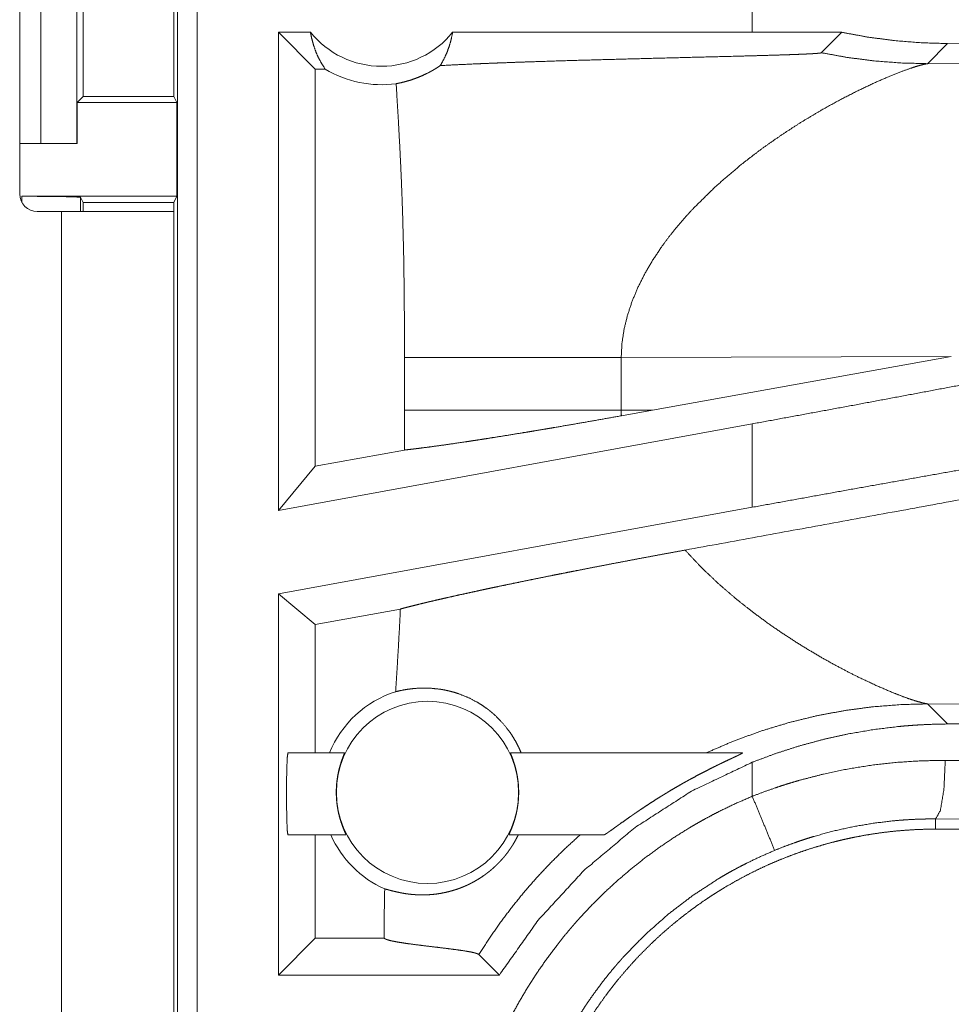
# Model space of a CAD drawing. Units: inches. Extents: x 24 to 148, y 18 to 130.
# Drawn here: x 36 to 37, y 49 to 50 of the extents above; entities that cross this region are included whole.
import ezdxf

# ---------------------------------------------------------------- set-up
doc = ezdxf.new("R2010")
doc.units = ezdxf.units.IN
doc.header["$MEASUREMENT"] = 0
doc.layers.add('1', color=7, linetype='Continuous', true_color=0xffffff)

msp = doc.modelspace()

# ---------------------------------------------------------------- linework, layer by layer
at = {"layer": '1', "color": 18, "linetype": 'Continuous', "lineweight": 18}
for p, q in [((35.8813, 50.14206), (35.8813, 48.76257)), ((35.86466, 48.76047), (35.86466, 50.13997)), ((35.73, 49.81506), (35.73, 49.47906)), ((35.74807, 49.52206), (35.74807, 49.77206)), ((35.7786, 49.77206), (35.7786, 49.52206)), ((35.78402, 49.73201), (35.78402, 49.56211)), ((35.86161, 49.56211), (35.86161, 49.73201)), ((36.35487, 49.66904), (36.35487, 49.61706)), ((35.97803, 49.61706), (35.9507, 49.61706)), ((35.9507, 49.20895), (35.9507, 49.61706)), ((35.98212, 49.58563), (35.9507, 49.61706)), ((36.35487, 49.61706), (36.09929, 49.61706)), ((36.43119, 49.61696), (36.35487, 49.61706)), ((36.41377, 49.59954), (36.43119, 49.61696)), ((36.50439, 49.5902), (36.52152, 49.60733)), ((36.61369, 49.60664), (36.52152, 49.60733)), ((36.98129, 49.59166), (36.50439, 49.5902)), ((35.98212, 49.58563), (35.98212, 49.24664)), ((35.9905, 49.58563), (35.98212, 49.58563)), ((35.78402, 49.56211), (35.77896, 49.55704)), ((35.78402, 49.56211), (35.86161, 49.56211)), ((35.86161, 49.56211), (35.86414, 49.55704)), ((35.77896, 49.55704), (35.77896, 49.52206)), ((35.77896, 49.55704), (35.86414, 49.55704)), ((35.86414, 49.55704), (35.86414, 49.47705)), ((35.73, 49.52206), (35.74807, 49.52206)), ((35.7786, 49.52206), (35.74807, 49.52206)), ((35.77896, 49.52206), (35.7786, 49.52206)), ((35.73184, 49.47705), (35.86414, 49.47705)), ((35.73184, 49.47186), (35.73184, 49.47705)), ((35.78183, 49.47618), (35.78402, 49.47181)), ((35.78183, 49.47618), (35.78183, 49.46406)), ((35.78402, 49.47181), (35.86152, 49.47181)), ((35.78402, 49.47181), (35.78402, 49.46406)), ((35.86414, 49.47705), (35.86152, 49.47181)), ((35.86152, 49.47181), (35.86152, 49.46406)), ((35.745, 49.46406), (35.76552, 49.46406)), ((35.76552, 49.46406), (35.76552, 48.67956)), ((35.86152, 48.67956), (35.86152, 49.46406)), ((36.05823, 49.33949), (36.05823, 49.29463)), ((36.24311, 49.33949), (36.52465, 49.34035)), ((36.24311, 49.29463), (36.24311, 49.33949)), ((36.26985, 49.29455), (36.52465, 49.34035)), ((36.26985, 49.29455), (36.24311, 49.29463)), ((36.26985, 49.29455), (36.24322, 49.28976)), ((36.35487, 49.28285), (35.9507, 49.20895)), ((36.35487, 49.28285), (36.35487, 49.21169)), ((36.05815, 49.26054), (35.98212, 49.24664)), ((35.98212, 49.24664), (35.9507, 49.20895)), ((36.35487, 49.21169), (35.9507, 49.13778)), ((35.9507, 48.81257), (35.9507, 49.13778)), ((35.98212, 49.11158), (35.9507, 49.13778)), ((36.05473, 49.12486), (35.98212, 49.11158)), ((35.98212, 49.11158), (35.98212, 49.00206)), ((36.52152, 49.02678), (36.50439, 49.04392)), ((36.50439, 49.04392), (36.98129, 49.04246)), ((36.52152, 49.02678), (36.61369, 49.02748)), ((35.95879, 49.00206), (36.00701, 49.00206)), ((36.14866, 49.00206), (36.34641, 49.00206)), ((36.35487, 48.99411), (36.35487, 48.96508)), ((36.51954, 48.99572), (36.61369, 48.99504)), ((36.60075, 48.94507), (36.51131, 48.94575)), ((36.51131, 48.94575), (36.51131, 48.93706)), ((36.00835, 48.93206), (35.95879, 48.93206)), ((35.98212, 48.93206), (35.98212, 48.844)), ((36.22824, 48.93206), (36.14732, 48.93206)), ((42.28667, 48.93706), (36.51131, 48.93706)), ((36.04086, 48.84814), (36.04086, 48.844)), ((35.98212, 48.844), (35.9507, 48.81257)), ((36.04086, 48.844), (35.98212, 48.844)), ((36.04086, 48.844), (36.04094, 48.84391)), ((36.12172, 48.82999), (36.13914, 48.81257)), ((36.13914, 48.81257), (35.9507, 48.81257))]:
    msp.add_line(p, q, dxfattribs=at)
msp.add_circle((36.07784, 48.96841), 0.07774, dxfattribs=at)
for centre, radius, start, end in [((36.03866, 49.66571), 0.07774, 218.74397, 321.25603), ((36.03866, 49.66571), 0.09345, 238.97684, 277.65738), ((35.745, 49.47906), 0.015, 180, 270), ((36.07784, 48.96841), 0.09008, 107.54419, 158.06406), ((36.07784, 48.96841), 0.09008, 203.799, 246.11433)]:
    msp.add_arc(centre, radius, start, end, dxfattribs=at)
for points, knots in [([(35.97803, 49.61706), (35.97915, 49.61139), (35.98068, 49.60584), (35.98259, 49.60046), (35.98487, 49.59527), (35.98752, 49.59032), (35.9905, 49.58563)], [0, 0, 0.169604, 0.338373, 0.505994, 0.672253, 0.836923, 1, 1]), ([(36.08874, 49.58856), (36.09171, 49.59379), (36.09426, 49.59929), (36.09638, 49.60504), (36.09807, 49.61097), (36.09929, 49.61706)], [0, 0, 0.196497, 0.394911, 0.595243, 0.797058, 1, 1]), ([(36.52152, 49.60734), (36.49886, 49.60804), (36.47624, 49.60987), (36.45369, 49.61284), (36.43119, 49.61696)], [0, 0, 0.249246, 0.498579, 0.748626, 1, 1]), ([(36.08874, 49.58856), (36.10471, 49.58938), (36.12225, 49.59017), (36.13155, 49.59055), (36.13393, 49.59065), (36.13875, 49.59083), (36.1511, 49.59129), (36.16124, 49.59164), (36.18214, 49.59232), (36.20376, 49.59298), (36.22598, 49.5936), (36.24867, 49.59421), (36.27171, 49.59481), (36.29496, 49.5954), (36.31824, 49.59598), (36.34137, 49.59657), (36.3471, 49.59672), (36.35842, 49.59703), (36.36952, 49.59734), (36.37496, 49.5975), (36.38029, 49.59767), (36.3855, 49.59784), (36.38805, 49.59793), (36.39301, 49.59811), (36.3954, 49.59821), (36.39773, 49.5983), (36.39996, 49.5984), (36.40211, 49.5985), (36.40415, 49.5986), (36.40513, 49.59866), (36.40607, 49.59871), (36.40697, 49.59876), (36.40784, 49.59882), (36.40942, 49.59893), (36.41081, 49.59905), (36.41142, 49.59911), (36.41197, 49.59916), (36.41246, 49.59923), (36.41287, 49.59929), (36.41348, 49.59941), (36.41377, 49.59954)], [0, 0, 0.049154, 0.103121, 0.131758, 0.13908, 0.153912, 0.191908, 0.223102, 0.287387, 0.353881, 0.422212, 0.491993, 0.562853, 0.634352, 0.705971, 0.777101, 0.794711, 0.829541, 0.863682, 0.880393, 0.896804, 0.912826, 0.920677, 0.935939, 0.9433, 0.950442, 0.957324, 0.963927, 0.97022, 0.973226, 0.976133, 0.978911, 0.981568, 0.986454, 0.990732, 0.992623, 0.994323, 0.995837, 0.997122, 0.999032, 1, 1]), ([(36.41377, 49.59954), (36.43622, 49.59548), (36.45885, 49.59257), (36.48159, 49.59081), (36.50439, 49.5902)], [0, 0, 0.249997, 0.500026, 0.750003, 1, 1]), ([(36.05111, 49.5731), (36.05479, 49.57386), (36.05883, 49.57486), (36.06322, 49.57614), (36.06791, 49.57776), (36.07286, 49.57975), (36.07804, 49.5822), (36.07936, 49.58288), (36.08069, 49.5836), (36.08203, 49.58435), (36.08337, 49.58513), (36.08606, 49.58678), (36.08874, 49.58856)], [0, 0, 0.091606, 0.193216, 0.304776, 0.425835, 0.556204, 0.695854, 0.7322, 0.769092, 0.806505, 0.84438, 0.921369, 1, 1]), ([(36.41415, 49.55073), (36.42937, 49.55915), (36.44395, 49.56665), (36.45766, 49.57319), (36.47026, 49.57873), (36.4815, 49.58324), (36.49112, 49.58668), (36.49523, 49.58798), (36.49884, 49.58901), (36.50191, 49.58975), (36.50439, 49.5902)], [0, 0, 0.176017, 0.34195, 0.495685, 0.635006, 0.75754, 0.860887, 0.904573, 0.942553, 0.97445, 1, 1]), ([(36.05111, 49.5731), (36.05289, 49.54392), (36.05446, 49.51474), (36.05515, 49.50015), (36.05578, 49.48555), (36.05632, 49.47095), (36.05679, 49.45636), (36.05751, 49.42715), (36.05795, 49.39793), (36.05817, 49.36872), (36.05823, 49.33949)], [0, 0, 0.125029, 0.25005, 0.312547, 0.375044, 0.437528, 0.500015, 0.62499, 0.749983, 0.874979, 1, 1]), ([(36.34569, 49.50435), (36.36262, 49.51733), (36.37985, 49.52942), (36.39711, 49.54057), (36.41415, 49.55073)], [0, 0, 0.257744, 0.511981, 0.760281, 1, 1]), ([(36.34569, 49.50435), (36.32397, 49.48576), (36.30375, 49.46582)], [0, 0, 0.501754, 1, 1]), ([(35.73184, 49.47705), (35.75087, 49.47698), (35.76704, 49.47679), (35.7779, 49.47651), (35.78183, 49.47618)], [0, 0, 0.380548, 0.703842, 0.921164, 1, 1]), ([(35.76552, 49.46406), (35.82195, 49.46406), (35.84318, 49.46406), (35.86152, 49.46406)], [0, 0, 0.587787, 0.808999, 1, 1]), ([(36.30375, 49.46582), (36.29665, 49.45801), (36.28987, 49.45004), (36.28344, 49.44192), (36.27737, 49.43365)], [0, 0, 0.253433, 0.504845, 0.753726, 1, 1]), ([(36.27737, 49.43365), (36.26992, 49.42243), (36.26324, 49.411), (36.2574, 49.39938), (36.25246, 49.38761), (36.2485, 49.37569), (36.24557, 49.36368), (36.24375, 49.3516), (36.24311, 49.33949)], [0, 0, 0.132336, 0.262477, 0.390282, 0.515804, 0.639221, 0.760736, 0.880778, 1, 1]), ([(36.05823, 49.33949), (36.07258, 49.33949), (36.08115, 49.33949), (36.10085, 49.33949), (36.12352, 49.33949), (36.14851, 49.33949), (36.17505, 49.33949), (36.20234, 49.33949), (36.22965, 49.33949), (36.24311, 49.33949)], [0, 0, 0.077631, 0.123974, 0.230535, 0.353171, 0.488326, 0.631863, 0.779501, 0.927228, 1, 1]), ([(36.61369, 49.33139), (36.52852, 49.31514), (36.44202, 49.29892), (36.35487, 49.28285)], [0, 0, 0.329261, 0.663449, 1, 1]), ([(36.05823, 49.29463), (36.05821, 49.27759), (36.05815, 49.26054)], [0, 0, 0.500046, 1, 1]), ([(36.05823, 49.29463), (36.07232, 49.29463), (36.08971, 49.29463), (36.11009, 49.29463), (36.13311, 49.29463), (36.15837, 49.29463), (36.18544, 49.29463), (36.21385, 49.29463), (36.24311, 49.29463)], [0, 0, 0.076223, 0.170264, 0.280505, 0.405025, 0.541677, 0.688101, 0.841761, 1, 1]), ([(36.24322, 49.28976), (36.24314, 49.2922), (36.24311, 49.29463)], [0, 0, 0.500121, 1, 1]), ([(36.93457, 49.29252), (36.80293, 49.26808), (36.54344, 49.22017), (36.29752, 49.17513)], [0, 0, 0.206695, 0.614047, 1, 1]), ([(36.05815, 49.26054), (36.06136, 49.26089), (36.0648, 49.26129), (36.0657, 49.26139), (36.06661, 49.2615), (36.06754, 49.26161), (36.06848, 49.26173), (36.07237, 49.26221), (36.08071, 49.2633), (36.08981, 49.26454), (36.09965, 49.26595), (36.11024, 49.26751), (36.113, 49.26793), (36.11867, 49.26879), (36.12155, 49.26924), (36.12741, 49.27015), (36.1334, 49.27109), (36.14575, 49.27306), (36.15858, 49.27515), (36.16519, 49.27624), (36.17192, 49.27736), (36.17878, 49.27851), (36.18225, 49.2791), (36.18573, 49.27969), (36.19979, 49.2821), (36.21405, 49.28458), (36.22853, 49.28713), (36.24322, 49.28976)], [0, 0, 0.017229, 0.035728, 0.040554, 0.045454, 0.05044, 0.055497, 0.076397, 0.121297, 0.170286, 0.223334, 0.280457, 0.29539, 0.325964, 0.341536, 0.37318, 0.405536, 0.472259, 0.541676, 0.577417, 0.613818, 0.650932, 0.669695, 0.688532, 0.764653, 0.841934, 0.920376, 1, 1]), ([(36.61369, 49.25781), (36.52852, 49.2429), (36.44202, 49.22749), (36.35487, 49.21169)], [0, 0, 0.328888, 0.663074, 1, 1]), ([(36.05473, 49.12486), (36.05845, 49.12586), (36.06253, 49.12692), (36.06695, 49.12804), (36.07174, 49.12923), (36.07299, 49.12953), (36.07426, 49.12984), (36.07555, 49.13015), (36.07686, 49.13046), (36.07953, 49.1311), (36.08227, 49.13174), (36.08797, 49.13307), (36.09395, 49.13443), (36.10021, 49.13584), (36.10674, 49.1373), (36.11354, 49.13879), (36.12062, 49.14032), (36.12427, 49.14111), (36.12611, 49.14151), (36.13175, 49.1427), (36.13556, 49.14351), (36.14332, 49.14514), (36.15128, 49.14679), (36.15941, 49.14847), (36.16772, 49.15017), (36.17622, 49.15189), (36.18489, 49.15363), (36.1893, 49.15451), (36.196, 49.15584), (36.20052, 49.15673), (36.2028, 49.15718), (36.21196, 49.15898), (36.22119, 49.16077), (36.23049, 49.16257), (36.23985, 49.16436), (36.24928, 49.16616), (36.25879, 49.16795), (36.26836, 49.16975), (36.27801, 49.17154), (36.28773, 49.17333), (36.29752, 49.17513)], [0, 0, 0.015539, 0.032521, 0.050939, 0.070802, 0.076001, 0.081283, 0.086628, 0.092057, 0.103134, 0.114488, 0.138085, 0.162808, 0.18867, 0.215645, 0.243733, 0.272958, 0.287983, 0.295609, 0.318826, 0.334551, 0.366542, 0.399293, 0.432773, 0.466991, 0.501946, 0.537626, 0.555749, 0.583292, 0.601892, 0.611257, 0.648884, 0.686797, 0.72498, 0.763432, 0.802157, 0.841163, 0.88044, 0.920001, 0.959845, 1, 1]), ([(36.35694, 49.12102), (36.34109, 49.1335), (36.32578, 49.14672), (36.31119, 49.16061), (36.29752, 49.17513)], [0, 0, 0.250685, 0.501991, 0.752292, 1, 1]), ([(36.05473, 49.12486), (36.05384, 49.10721), (36.05285, 49.08957), (36.0518, 49.07193), (36.05068, 49.0543)], [0, 0, 0.249954, 0.499928, 0.74996, 1, 1]), ([(36.35694, 49.12102), (36.36837, 49.11264), (36.37988, 49.10468), (36.39142, 49.09713), (36.40289, 49.09001), (36.41423, 49.08334), (36.42535, 49.07714), (36.43616, 49.07141), (36.44657, 49.06618)], [0, 0, 0.134614, 0.267709, 0.398729, 0.527059, 0.652053, 0.77301, 0.889253, 1, 1]), ([(36.44657, 49.06618), (36.46122, 49.05932), (36.47447, 49.05365)], [0, 0, 0.528729, 1, 1]), ([(36.05068, 49.0543), (36.05546, 49.05541), (36.06091, 49.05639), (36.067, 49.05711), (36.07367, 49.05744), (36.08088, 49.05726), (36.08855, 49.05644), (36.09053, 49.05612), (36.09253, 49.05576), (36.09454, 49.05534), (36.09656, 49.05487), (36.10062, 49.05378), (36.10469, 49.05248), (36.11284, 49.0492), (36.12086, 49.045), (36.12478, 49.04254), (36.12862, 49.03984), (36.12957, 49.03913), (36.13051, 49.0384), (36.13144, 49.03765), (36.13236, 49.0369), (36.13418, 49.03535), (36.13596, 49.03374), (36.14262, 49.02685), (36.14851, 49.01924), (36.15114, 49.01518), (36.15356, 49.01096), (36.15575, 49.00658), (36.1577, 49.00206)], [0, 0, 0.037668, 0.080196, 0.127228, 0.178496, 0.233866, 0.293128, 0.308542, 0.324119, 0.339866, 0.355767, 0.388034, 0.420911, 0.48831, 0.557826, 0.593374, 0.629412, 0.638494, 0.647616, 0.656772, 0.665936, 0.684281, 0.702648, 0.776221, 0.85015, 0.887296, 0.924615, 0.962166, 1, 1]), ([(36.47447, 49.05365), (36.48239, 49.05054), (36.48945, 49.048)], [0, 0, 0.531628, 1, 1]), ([(36.31542, 49.00206), (36.33898, 49.01219), (36.36279, 49.02087), (36.38673, 49.02811), (36.41068, 49.03393), (36.43452, 49.03837), (36.45815, 49.04148), (36.48147, 49.04331), (36.50439, 49.04392)], [0, 0, 0.13148, 0.261417, 0.38964, 0.515997, 0.640331, 0.762503, 0.882432, 1, 1]), ([(36.48945, 49.048), (36.49553, 49.04604), (36.50054, 49.04468)], [0, 0, 0.552082, 1, 1]), ([(36.50054, 49.04468), (36.50262, 49.04422), (36.50439, 49.04392)], [0, 0, 0.543292, 1, 1]), ([(36.35487, 48.99411), (36.37504, 49.00164), (36.39542, 49.00816), (36.41599, 49.01371), (36.43675, 49.01829), (36.45771, 49.02189), (36.47886, 49.02452), (36.48418, 49.02502), (36.48951, 49.02546), (36.49484, 49.02584), (36.50019, 49.02615), (36.51086, 49.0266), (36.52152, 49.02678)], [0, 0, 0.126068, 0.251319, 0.37605, 0.500535, 0.625027, 0.749792, 0.781072, 0.812374, 0.843707, 0.875035, 0.937558, 1, 1]), ([(35.95879, 49.00206), (35.95826, 48.99859), (35.95784, 48.98888), (35.9576, 48.97485), (35.9576, 48.95927), (35.95784, 48.94524), (35.95826, 48.93553), (35.95879, 48.93206)], [0, 0, 0.049983, 0.188675, 0.388883, 0.611072, 0.811279, 0.949971, 1, 1]), ([(36.00835, 48.93206), (36.00833, 48.93223), (36.00813, 48.93275), (36.00797, 48.93313), (36.00777, 48.93359), (36.00766, 48.93386), (36.00753, 48.93414), (36.0074, 48.93444), (36.00726, 48.93477), (36.00664, 48.93623), (36.00593, 48.93799), (36.00574, 48.93847), (36.00555, 48.93897), (36.00535, 48.93949), (36.00515, 48.94002), (36.00476, 48.94112), (36.00436, 48.94229), (36.00396, 48.9435), (36.00356, 48.94478), (36.00336, 48.94544), (36.00316, 48.94612), (36.00297, 48.94681), (36.00278, 48.94751), (36.00206, 48.95041), (36.00143, 48.95347), (36.00114, 48.95507), (36.00089, 48.9567), (36.00077, 48.95753), (36.00066, 48.95837), (36.00056, 48.95921), (36.00047, 48.96006), (36.00018, 48.96346), (36.00004, 48.96692), (36.00003, 48.96778), (36.00003, 48.96866), (36.00004, 48.96953), (36.00005, 48.9704), (36.00011, 48.97213), (36.00021, 48.97384), (36.00034, 48.97552), (36.0005, 48.97719), (36.00059, 48.97801), (36.00069, 48.97883), (36.0008, 48.97965), (36.00092, 48.98045), (36.00145, 48.98356), (36.00205, 48.98649), (36.00238, 48.98789), (36.00273, 48.98924), (36.00308, 48.99054), (36.00343, 48.99177), (36.00414, 48.99405), (36.00483, 48.99609), (36.005, 48.99656), (36.00516, 48.99701), (36.00532, 48.99745), (36.00577, 48.99864), (36.00603, 48.99934), (36.00627, 48.99996), (36.00667, 49.00097), (36.00681, 49.00137), (36.00699, 49.00189), (36.00701, 49.00206)], [0, 0, 0.002411, 0.01005, 0.015771, 0.022801, 0.026822, 0.031104, 0.03567, 0.040538, 0.062586, 0.088827, 0.096038, 0.103476, 0.111141, 0.11899, 0.13524, 0.15227, 0.170028, 0.188544, 0.198104, 0.207868, 0.217793, 0.227892, 0.269329, 0.312637, 0.335038, 0.357906, 0.369566, 0.381303, 0.393023, 0.404822, 0.452162, 0.500055, 0.512098, 0.524186, 0.536318, 0.548408, 0.572371, 0.596043, 0.619427, 0.642634, 0.654114, 0.665566, 0.676945, 0.688248, 0.731928, 0.773343, 0.793265, 0.812572, 0.831215, 0.849002, 0.882112, 0.911878, 0.918811, 0.925489, 0.931909, 0.949535, 0.959913, 0.969151, 0.984202, 0.989983, 0.997599, 1, 1]), ([(36.14866, 49.00206), (36.14868, 49.00189), (36.14885, 49.00137), (36.149, 49.00099), (36.14918, 49.00053), (36.14928, 49.00026), (36.14939, 48.99998), (36.14951, 48.99967), (36.14963, 48.99935), (36.15019, 48.99788), (36.15083, 48.99611), (36.151, 48.99563), (36.15117, 48.99512), (36.15135, 48.9946), (36.15152, 48.99406), (36.15188, 48.99295), (36.15223, 48.99178), (36.15259, 48.99055), (36.15294, 48.98927), (36.15311, 48.9886), (36.15328, 48.98792), (36.15344, 48.98722), (36.15361, 48.98651), (36.15422, 48.98358), (36.15474, 48.9805), (36.15497, 48.9789), (36.15516, 48.97725), (36.15525, 48.97642), (36.15533, 48.97557), (36.1554, 48.97473), (36.15546, 48.97388), (36.15562, 48.97046), (36.15563, 48.967), (36.15561, 48.96613), (36.15558, 48.96526), (36.15554, 48.96439), (36.15549, 48.96352), (36.15537, 48.96179), (36.15521, 48.96009), (36.15501, 48.95842), (36.15479, 48.95676), (36.15467, 48.95594), (36.15454, 48.95512), (36.1544, 48.95432), (36.15425, 48.95352), (36.15361, 48.95043), (36.15289, 48.94753), (36.15251, 48.94614), (36.15212, 48.9448), (36.15172, 48.94352), (36.15132, 48.94229), (36.15052, 48.94003), (36.14975, 48.93801), (36.14938, 48.93709), (36.14903, 48.93624), (36.14871, 48.93547), (36.14841, 48.93477), (36.14791, 48.93361), (36.14754, 48.93276), (36.14734, 48.93223), (36.14732, 48.93206)], [0, 0, 0.002401, 0.009875, 0.015571, 0.022481, 0.026435, 0.030648, 0.035204, 0.039987, 0.061799, 0.087794, 0.094912, 0.1023, 0.109916, 0.117747, 0.133936, 0.150858, 0.168601, 0.187059, 0.196609, 0.206323, 0.216201, 0.226299, 0.267802, 0.311172, 0.333528, 0.35647, 0.368076, 0.379853, 0.391621, 0.403424, 0.450831, 0.49873, 0.510776, 0.52287, 0.535014, 0.547076, 0.570996, 0.594688, 0.618068, 0.641235, 0.652729, 0.664149, 0.675501, 0.68678, 0.730442, 0.771879, 0.791816, 0.811127, 0.829786, 0.847643, 0.880922, 0.910901, 0.924603, 0.937284, 0.948869, 0.959375, 0.976911, 0.989821, 0.997544, 1, 1]), ([(36.22824, 48.93206), (36.22837, 48.93208), (36.22856, 48.93216), (36.22881, 48.93228), (36.22911, 48.93245), (36.22988, 48.93291), (36.23082, 48.93353), (36.23136, 48.9339), (36.23194, 48.9343), (36.23225, 48.93451), (36.23256, 48.93473), (36.23288, 48.93495), (36.23321, 48.93518), (36.2346, 48.93616), (36.23766, 48.93836), (36.23933, 48.93956), (36.2402, 48.94018), (36.24109, 48.94081), (36.24199, 48.94146), (36.24668, 48.94479), (36.25063, 48.94757), (36.25164, 48.94827), (36.25265, 48.94898), (36.25368, 48.94969), (36.2547, 48.95039), (36.25677, 48.9518), (36.25885, 48.95321), (36.26305, 48.95603), (36.26732, 48.95884), (36.27164, 48.96162), (36.27603, 48.96439), (36.27824, 48.96577), (36.28047, 48.96714), (36.28271, 48.9685), (36.28495, 48.96984), (36.28943, 48.9725), (36.29393, 48.9751), (36.29619, 48.97638), (36.29844, 48.97765), (36.3007, 48.9789), (36.30295, 48.98014), (36.30744, 48.98256), (36.31189, 48.98491), (36.31631, 48.9872), (36.32069, 48.98941), (36.32286, 48.99049), (36.32502, 48.99155), (36.3261, 48.99208), (36.32717, 48.9926), (36.3293, 48.99363), (36.33139, 48.99463), (36.33543, 48.99654), (36.33736, 48.99745), (36.3383, 48.99789), (36.34012, 48.99875), (36.34099, 48.99915), (36.34261, 48.99992), (36.34404, 49.00061), (36.34468, 49.00093), (36.34523, 49.00121), (36.3457, 49.00146), (36.34607, 49.00167), (36.34622, 49.00176), (36.34634, 49.00184), (36.34643, 49.00191), (36.34648, 49.00196), (36.34651, 49.00204), (36.34641, 49.00206)], [0, 0, 0.000987, 0.00246, 0.004478, 0.006995, 0.013492, 0.021701, 0.026411, 0.031541, 0.034221, 0.037005, 0.039856, 0.042772, 0.055073, 0.082431, 0.097343, 0.105097, 0.113015, 0.121058, 0.162793, 0.197804, 0.206761, 0.215738, 0.224753, 0.233788, 0.251935, 0.270166, 0.306891, 0.34395, 0.381288, 0.418908, 0.437823, 0.456814, 0.475808, 0.494741, 0.532588, 0.570293, 0.589101, 0.607904, 0.626629, 0.645276, 0.682243, 0.718758, 0.754855, 0.790473, 0.808103, 0.825574, 0.834279, 0.84292, 0.860065, 0.876884, 0.909319, 0.92482, 0.932354, 0.946945, 0.953909, 0.966904, 0.97844, 0.983552, 0.988063, 0.991909, 0.995029, 0.996281, 0.997303, 0.998129, 0.998697, 0.999272, 1, 1]), ([(36.13914, 48.81257), (36.17226, 48.85935), (36.21106, 48.90154), (36.25491, 48.93844), (36.30311, 48.96947), (36.35487, 48.99411)], [0, 0, 0.199994, 0.399991, 0.59998, 0.799981, 1, 1]), ([(36.35487, 48.96508), (36.36483, 48.96886), (36.37486, 48.97239), (36.37992, 48.97406), (36.38499, 48.97568), (36.39008, 48.97723), (36.39518, 48.97872), (36.41566, 48.98403), (36.43624, 48.98833), (36.45692, 48.99165), (36.4777, 48.99398), (36.49858, 48.99534), (36.51954, 48.99572)], [0, 0, 0.063203, 0.126356, 0.15794, 0.189527, 0.221116, 0.252669, 0.378246, 0.503025, 0.627324, 0.751412, 0.875547, 1, 1]), ([(36.51954, 48.99572), (36.51834, 48.97122), (36.51534, 48.953), (36.51131, 48.94575)], [0, 0, 0.478259, 0.838125, 1, 1]), ([(36.10241, 48.58727), (36.10269, 48.60242), (36.10353, 48.61746), (36.10491, 48.63239), (36.10683, 48.64722), (36.10928, 48.66195), (36.11227, 48.67657), (36.1158, 48.69108), (36.11986, 48.70549), (36.12447, 48.7198), (36.12962, 48.734), (36.131, 48.73753), (36.13241, 48.74106), (36.13386, 48.74457), (36.13533, 48.74806), (36.13837, 48.75499), (36.14152, 48.76185), (36.1482, 48.77534), (36.15535, 48.78854), (36.16296, 48.80145), (36.17104, 48.81408), (36.17959, 48.82641), (36.18861, 48.83845), (36.1933, 48.84436), (36.19811, 48.8502), (36.20056, 48.85309), (36.20304, 48.85596), (36.20554, 48.85882), (36.20808, 48.86164), (36.21844, 48.87267), (36.22914, 48.88326), (36.2402, 48.89342), (36.25161, 48.90315), (36.26335, 48.91246), (36.27545, 48.92133), (36.28789, 48.92978), (36.30069, 48.93779), (36.30394, 48.93972), (36.30722, 48.94163), (36.31052, 48.94351), (36.31384, 48.94536), (36.32052, 48.94896), (36.32727, 48.95244), (36.34094, 48.95901), (36.35487, 48.96508)], [0, 0, 0.031444, 0.062709, 0.093841, 0.124875, 0.155864, 0.186836, 0.217841, 0.248919, 0.280116, 0.311472, 0.31934, 0.327221, 0.335105, 0.342972, 0.35868, 0.374353, 0.405594, 0.436755, 0.467862, 0.498976, 0.530124, 0.561357, 0.577016, 0.592712, 0.600579, 0.608454, 0.61634, 0.62422, 0.655621, 0.686877, 0.718046, 0.74917, 0.780275, 0.811414, 0.842628, 0.873965, 0.881824, 0.889687, 0.897573, 0.905455, 0.921221, 0.936974, 0.968476, 1, 1]), ([(36.37398, 48.91891), (36.36424, 48.94245), (36.35487, 48.96508)], [0, 0, 0.509787, 1, 1]), ([(36.51131, 48.94575), (36.51117, 48.94575), (36.51103, 48.94575), (36.5109, 48.94575), (36.51049, 48.94575), (36.51021, 48.94575), (36.50912, 48.94575), (36.50802, 48.94575), (36.50692, 48.94575), (36.50474, 48.94573), (36.50255, 48.94569), (36.49818, 48.94559), (36.49381, 48.94543), (36.4851, 48.94495), (36.4764, 48.94425), (36.45906, 48.9422), (36.44181, 48.9393), (36.42464, 48.93553), (36.40756, 48.93086), (36.4033, 48.92956), (36.39906, 48.92819), (36.39483, 48.92678), (36.39062, 48.92531), (36.38226, 48.92222), (36.37398, 48.91891)], [0, 0, 0.000971, 0.001942, 0.002912, 0.005824, 0.007766, 0.015554, 0.023319, 0.031108, 0.046639, 0.062171, 0.093218, 0.124231, 0.186216, 0.248168, 0.372083, 0.496293, 0.621092, 0.74679, 0.778414, 0.810061, 0.841721, 0.873368, 0.936648, 1, 1]), ([(36.15522, 48.93206), (36.15418, 48.92996), (36.15306, 48.92785), (36.15187, 48.92573), (36.1506, 48.92361), (36.14993, 48.92255), (36.14924, 48.92149), (36.14854, 48.92044), (36.14782, 48.91941), (36.14635, 48.91737), (36.14483, 48.91538), (36.14405, 48.91441), (36.14326, 48.91344), (36.14245, 48.91249), (36.14165, 48.91157), (36.14004, 48.90979), (36.13844, 48.90811), (36.13763, 48.9073), (36.13683, 48.90651), (36.13603, 48.90574), (36.13524, 48.905), (36.13368, 48.90359), (36.13214, 48.90226), (36.13063, 48.90102), (36.12914, 48.89984), (36.12841, 48.89928), (36.12767, 48.89873), (36.12695, 48.89819), (36.12623, 48.89768), (36.12342, 48.89576), (36.12072, 48.89406), (36.11811, 48.89253), (36.11557, 48.89116), (36.1131, 48.88992), (36.11069, 48.8888), (36.10833, 48.88779), (36.10602, 48.88687), (36.10376, 48.88604), (36.10155, 48.8853), (36.09728, 48.88404), (36.09318, 48.88304), (36.08924, 48.88226), (36.08544, 48.88168), (36.08177, 48.88128), (36.07823, 48.88103), (36.07483, 48.88092), (36.07154, 48.88093), (36.06839, 48.88105), (36.06537, 48.88126), (36.0639, 48.88139), (36.06247, 48.88155), (36.06108, 48.88173), (36.05971, 48.88192), (36.05711, 48.88233), (36.05465, 48.88278), (36.05022, 48.88375), (36.04649, 48.8847), (36.0435, 48.8855), (36.04136, 48.88605)], [0, 0, 0.017469, 0.035235, 0.05329, 0.071725, 0.08109, 0.090493, 0.099875, 0.109245, 0.127941, 0.146572, 0.155881, 0.16518, 0.174429, 0.183534, 0.201358, 0.218669, 0.227167, 0.235564, 0.243807, 0.251899, 0.267563, 0.282648, 0.297227, 0.311373, 0.31827, 0.325074, 0.331782, 0.338379, 0.363677, 0.38745, 0.409963, 0.43142, 0.451999, 0.471795, 0.490911, 0.509446, 0.527362, 0.544695, 0.577842, 0.609249, 0.639179, 0.667785, 0.695259, 0.721641, 0.747025, 0.771451, 0.794949, 0.817515, 0.828467, 0.839168, 0.849646, 0.859872, 0.879524, 0.898131, 0.931863, 0.960561, 0.98355, 1, 1]), ([(36.20799, 48.93206), (36.19555, 48.92073), (36.18355, 48.90894), (36.17199, 48.89672), (36.16091, 48.88408), (36.15032, 48.87106), (36.14025, 48.85768), (36.13071, 48.84398), (36.12172, 48.82998)], [0, 0, 0.125374, 0.250823, 0.376248, 0.501583, 0.626691, 0.751525, 0.875979, 1, 1]), ([(36.16152, 48.58727), (36.16163, 48.59592), (36.16194, 48.60452), (36.16247, 48.61309), (36.16321, 48.62163), (36.16415, 48.63013), (36.1653, 48.63859), (36.16666, 48.64703), (36.16822, 48.65542), (36.16998, 48.66378), (36.17195, 48.67211), (36.17413, 48.6804), (36.17652, 48.68865), (36.17779, 48.69277), (36.17912, 48.69687), (36.1798, 48.69892), (36.1805, 48.70097), (36.18121, 48.70301), (36.18193, 48.70505), (36.18494, 48.71315), (36.18813, 48.72114), (36.19151, 48.72903), (36.19507, 48.73681), (36.19882, 48.7445), (36.20275, 48.75208), (36.20686, 48.75956), (36.21116, 48.76695), (36.21564, 48.77423), (36.2203, 48.7814), (36.22514, 48.78848), (36.23018, 48.79545), (36.23276, 48.7989), (36.23539, 48.80232), (36.23807, 48.80572), (36.2408, 48.80908), (36.24635, 48.81568), (36.25204, 48.82213), (36.25788, 48.82842), (36.26386, 48.83455), (36.26997, 48.84052), (36.27622, 48.84633), (36.28262, 48.85199), (36.28915, 48.8575), (36.29582, 48.86284), (36.30263, 48.86804), (36.30958, 48.87307), (36.31667, 48.87794), (36.32027, 48.88032), (36.3239, 48.88266), (36.32574, 48.88381), (36.32758, 48.88495), (36.32942, 48.88608), (36.33127, 48.8872), (36.33871, 48.89154), (36.34624, 48.89569), (36.35385, 48.89964), (36.36154, 48.9034), (36.3693, 48.90696), (36.37715, 48.91033), (36.38508, 48.91351), (36.39308, 48.91649), (36.40117, 48.91928), (36.40933, 48.92188), (36.41758, 48.92428), (36.4259, 48.92648), (36.4301, 48.92751), (36.43431, 48.92849), (36.43854, 48.92941), (36.44277, 48.93028), (36.45125, 48.93187), (36.45976, 48.93324), (36.4683, 48.93441), (36.47685, 48.93536), (36.48543, 48.9361), (36.49403, 48.93663), (36.50266, 48.93695), (36.51131, 48.93706)], [0, 0, 0.01573, 0.031405, 0.047034, 0.062625, 0.078195, 0.09374, 0.10928, 0.124821, 0.140375, 0.155944, 0.171546, 0.187186, 0.195024, 0.202874, 0.206803, 0.210739, 0.214676, 0.218616, 0.234334, 0.249997, 0.265613, 0.281199, 0.29676, 0.312303, 0.327843, 0.34339, 0.358941, 0.374517, 0.390128, 0.405778, 0.41362, 0.421477, 0.429348, 0.437221, 0.452926, 0.468578, 0.484189, 0.49977, 0.515321, 0.530869, 0.54641, 0.561953, 0.577509, 0.593095, 0.608715, 0.624377, 0.632228, 0.640089, 0.644033, 0.64797, 0.651903, 0.655837, 0.671523, 0.687167, 0.702769, 0.718343, 0.733894, 0.749433, 0.764974, 0.780522, 0.79609, 0.81168, 0.827311, 0.842987, 0.850844, 0.858713, 0.866591, 0.87446, 0.890166, 0.905853, 0.921525, 0.93719, 0.952865, 0.968547, 0.984258, 1, 1]), ([(36.37398, 48.91891), (36.36177, 48.91359), (36.34978, 48.90783), (36.34387, 48.90478), (36.33801, 48.90162), (36.3351, 48.9), (36.3322, 48.89835), (36.32933, 48.89668), (36.32648, 48.89499), (36.30435, 48.88057), (36.28344, 48.86464), (36.26374, 48.84721), (36.24527, 48.82827), (36.24305, 48.82579), (36.24085, 48.82329), (36.23867, 48.82078), (36.23652, 48.81824), (36.2323, 48.81313), (36.22819, 48.80795), (36.22027, 48.7974), (36.21277, 48.78659), (36.20568, 48.77553), (36.199, 48.76422), (36.19272, 48.75265), (36.18686, 48.74083), (36.18409, 48.73482), (36.18142, 48.72875), (36.18012, 48.72569), (36.17885, 48.72261), (36.17761, 48.71952), (36.1764, 48.71642), (36.17187, 48.70397), (36.16781, 48.69141), (36.16111, 48.66598), (36.15629, 48.64013), (36.15459, 48.62706), (36.15337, 48.61388), (36.15314, 48.61056), (36.15294, 48.60725), (36.15277, 48.60392), (36.15263, 48.60059), (36.15244, 48.59393), (36.15238, 48.58727)], [0, 0, 0.031482, 0.062948, 0.078675, 0.094426, 0.102303, 0.110171, 0.118032, 0.125874, 0.188336, 0.250497, 0.312699, 0.375264, 0.38313, 0.391006, 0.39887, 0.406729, 0.422413, 0.43805, 0.469242, 0.500355, 0.531429, 0.562499, 0.593614, 0.624821, 0.640465, 0.656148, 0.664014, 0.671883, 0.679755, 0.687623, 0.718967, 0.750179, 0.812375, 0.874542, 0.905724, 0.937028, 0.944883, 0.952741, 0.960619, 0.968493, 0.984249, 1, 1]), ([(36.04136, 48.88605), (36.04099, 48.8671), (36.04086, 48.84815)], [0, 0, 0.499957, 1, 1]), ([(36.04094, 48.84391), (36.04252, 48.84302), (36.04536, 48.84213), (36.0493, 48.84125), (36.05419, 48.84039), (36.05986, 48.83952), (36.06617, 48.83866), (36.07293, 48.8378), (36.07999, 48.83694), (36.08715, 48.83609), (36.09419, 48.83523), (36.10092, 48.83437), (36.1071, 48.83351), (36.1125, 48.83264), (36.11689, 48.83177), (36.11863, 48.83133), (36.12003, 48.83088), (36.12107, 48.83043), (36.12172, 48.82998)], [0, 0, 0.022073, 0.058211, 0.107259, 0.167575, 0.237331, 0.314678, 0.397584, 0.483985, 0.571564, 0.657808, 0.740248, 0.816106, 0.882624, 0.936967, 0.958797, 0.976652, 0.990387, 1, 1])]:
    msp.add_open_spline(points, degree=1, knots=knots, dxfattribs=at)
msp.add_open_spline([(36.04086, 48.84815), (36.04094, 48.84391)], degree=1, dxfattribs=at)

doc.saveas('drawing.dxf')
